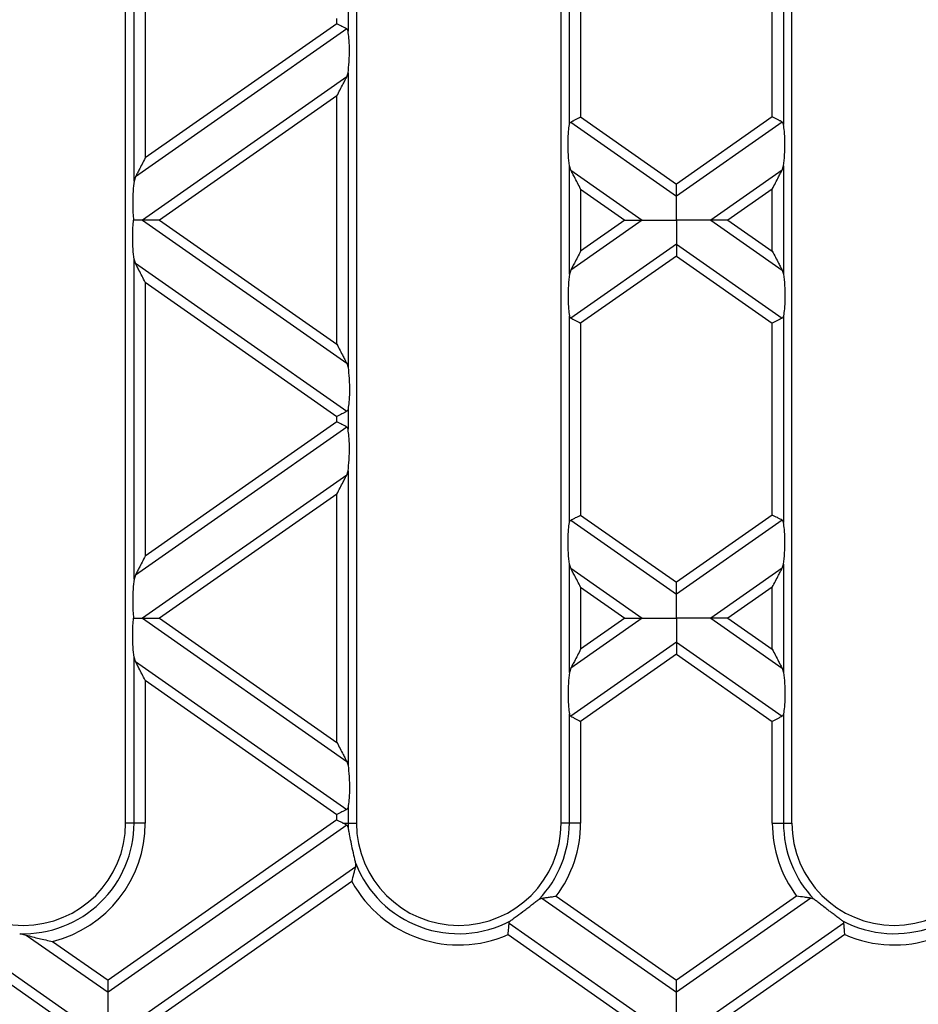
# Model space of a CAD drawing. Units: millimetres. Extents: x 101 to 3361, y 57 to 2192.
# Drawn here: x 1501 to 1580, y 1443 to 1529 of the extents above; entities that cross this region are included whole.
import ezdxf

# ---------------------------------------------------------------- set-up
doc = ezdxf.new("R2010")
doc.units = ezdxf.units.MM
doc.header["$LTSCALE"] = 8

msp = doc.modelspace()

# ---------------------------------------------------------------- linework, layer by layer
at = {"color": 7, "linetype": 'Continuous', "lineweight": 25}
for p, q in [((1510.388, 1458.524), (1510.388, 1582.524)), ((1530.688, 1582.524), (1530.688, 1458.524)), ((1548.688, 1458.524), (1548.688, 1582.524)), ((1568.988, 1458.524), (1568.988, 1582.524)), ((1511.124, 1514.973), (1511.124, 1543.127)), ((1512.109, 1541.094), (1512.109, 1517.007)), ((1549.424, 1519.964), (1549.424, 1538.136)), ((1568.252, 1538.136), (1568.252, 1519.964)), ((1550.409, 1537.482), (1550.409, 1520.619)), ((1567.267, 1520.619), (1567.267, 1537.482)), ((1528.967, 1528.811), (1528.967, 1529.289)), ((1529.952, 1529.944), (1529.952, 1528.157)), ((1529.833, 1528.361), (1511.243, 1515.343)), ((1528.967, 1528.811), (1512.109, 1517.007)), ((1529.833, 1524.132), (1511.858, 1511.545)), ((1529.833, 1524.132), (1529.952, 1524.502)), ((1529.952, 1524.502), (1529.952, 1498.588)), ((1528.967, 1522.468), (1513.368, 1511.545)), ((1528.967, 1500.622), (1528.967, 1522.468)), ((1550.409, 1520.619), (1558.838, 1514.717)), ((1567.267, 1520.619), (1558.838, 1514.717)), ((1549.543, 1520.168), (1558.838, 1513.66)), ((1568.133, 1520.168), (1558.838, 1513.66)), ((1549.424, 1506.781), (1549.424, 1516.31)), ((1549.543, 1515.939), (1549.424, 1516.31)), ((1568.133, 1515.939), (1568.252, 1516.31)), ((1568.252, 1516.31), (1568.252, 1506.781)), ((1511.243, 1515.343), (1511.124, 1514.973)), ((1549.543, 1515.939), (1555.818, 1511.545)), ((1568.133, 1515.939), (1561.858, 1511.545)), ((1550.409, 1514.276), (1550.409, 1508.815)), ((1550.409, 1514.276), (1554.308, 1511.545)), ((1567.267, 1514.276), (1563.368, 1511.545)), ((1567.267, 1508.815), (1567.267, 1514.276)), ((1511.858, 1511.545), (1529.833, 1498.958)), ((1513.368, 1511.545), (1528.967, 1500.622)), ((1555.818, 1511.545), (1549.543, 1507.151)), ((1554.308, 1511.545), (1550.409, 1508.815)), ((1561.858, 1511.545), (1568.133, 1507.151)), ((1563.368, 1511.545), (1567.267, 1508.815)), ((1558.838, 1509.431), (1549.543, 1502.922)), ((1558.838, 1509.431), (1568.133, 1502.922)), ((1558.838, 1508.373), (1550.409, 1502.471)), ((1558.838, 1508.373), (1567.267, 1502.471)), ((1511.124, 1479.963), (1511.124, 1508.117)), ((1511.243, 1507.747), (1511.124, 1508.117)), ((1511.243, 1507.747), (1529.833, 1494.73)), ((1549.543, 1507.151), (1549.424, 1506.781)), ((1568.133, 1507.151), (1568.252, 1506.781)), ((1512.109, 1506.083), (1528.967, 1494.279)), ((1512.109, 1506.083), (1512.109, 1481.997)), ((1549.424, 1484.954), (1549.424, 1503.126)), ((1550.409, 1502.471), (1550.409, 1485.609)), ((1567.267, 1485.609), (1567.267, 1502.471)), ((1568.252, 1503.126), (1568.252, 1484.954)), ((1529.833, 1498.958), (1529.952, 1498.588)), ((1529.952, 1494.933), (1529.952, 1493.146)), ((1528.967, 1493.801), (1512.109, 1481.997)), ((1528.967, 1493.801), (1528.967, 1494.279)), ((1529.833, 1493.35), (1511.243, 1480.333)), ((1529.833, 1489.121), (1529.952, 1489.492)), ((1529.952, 1489.492), (1529.952, 1463.578)), ((1529.833, 1489.121), (1511.858, 1476.535)), ((1528.967, 1487.458), (1513.368, 1476.535)), ((1528.967, 1465.612), (1528.967, 1487.458)), ((1549.543, 1485.158), (1558.838, 1478.649)), ((1550.409, 1485.609), (1558.838, 1479.706)), ((1567.267, 1485.609), (1558.838, 1479.706)), ((1568.133, 1485.158), (1558.838, 1478.649)), ((1549.424, 1471.77), (1549.424, 1481.299)), ((1549.543, 1480.929), (1549.424, 1481.299)), ((1549.543, 1480.929), (1555.818, 1476.535)), ((1568.133, 1480.929), (1561.858, 1476.535)), ((1568.133, 1480.929), (1568.252, 1481.299)), ((1568.252, 1481.299), (1568.252, 1471.77)), ((1511.243, 1480.333), (1511.124, 1479.963)), ((1550.409, 1479.265), (1550.409, 1473.804)), ((1550.409, 1479.265), (1554.308, 1476.535)), ((1567.267, 1479.265), (1563.368, 1476.535)), ((1567.267, 1473.804), (1567.267, 1479.265)), ((1511.858, 1476.535), (1529.833, 1463.948)), ((1513.368, 1476.535), (1528.967, 1465.612)), ((1555.818, 1476.535), (1549.543, 1472.141)), ((1554.308, 1476.535), (1550.409, 1473.804)), ((1561.858, 1476.535), (1568.133, 1472.141)), ((1563.368, 1476.535), (1567.267, 1473.804)), ((1558.838, 1474.42), (1549.543, 1467.912)), ((1558.838, 1474.42), (1568.133, 1467.912)), ((1511.124, 1458.524), (1511.124, 1473.107)), ((1511.243, 1472.737), (1511.124, 1473.107)), ((1558.838, 1473.363), (1550.409, 1467.461)), ((1558.838, 1473.363), (1567.267, 1467.461)), ((1511.243, 1472.737), (1529.833, 1459.719)), ((1549.543, 1472.141), (1549.424, 1471.77)), ((1568.133, 1472.141), (1568.252, 1471.77)), ((1512.109, 1471.073), (1512.109, 1458.524)), ((1512.109, 1471.073), (1528.967, 1459.268)), ((1549.424, 1458.524), (1549.424, 1468.116)), ((1568.252, 1468.116), (1568.252, 1458.524)), ((1550.409, 1467.461), (1550.409, 1458.524)), ((1567.267, 1458.524), (1567.267, 1467.461)), ((1529.833, 1463.948), (1529.952, 1463.578)), ((1529.952, 1459.923), (1529.952, 1458.524)), ((1528.967, 1458.791), (1528.967, 1459.268)), ((1528.967, 1458.791), (1508.838, 1444.696)), ((1529.835, 1458.341), (1508.838, 1443.639)), ((1511.124, 1458.524), (1510.388, 1458.524)), ((1512.109, 1458.524), (1511.124, 1458.524)), ((1529.479, 1458.524), (1529.952, 1458.524)), ((1529.952, 1458.524), (1530.688, 1458.524)), ((1549.424, 1458.524), (1548.688, 1458.524)), ((1550.409, 1458.524), (1549.424, 1458.524)), ((1567.267, 1458.524), (1568.252, 1458.524)), ((1568.252, 1458.524), (1568.988, 1458.524)), ((1483.838, 1456.915), (1505.818, 1441.524)), ((1483.838, 1455.858), (1504.308, 1441.524)), ((1530.621, 1454.663), (1530.63, 1454.956)), ((1530.621, 1454.663), (1511.858, 1441.524)), ((1530.287, 1453.371), (1513.368, 1441.524)), ((1548.268, 1452.097), (1558.838, 1444.696)), ((1569.408, 1452.097), (1558.838, 1444.696)), ((1546.746, 1451.818), (1547.006, 1451.924)), ((1547.006, 1451.924), (1558.838, 1443.639)), ((1570.67, 1451.924), (1558.838, 1443.639)), ((1570.93, 1451.818), (1570.67, 1451.924)), ((1544.114, 1449.72), (1555.818, 1441.524)), ((1573.562, 1449.72), (1561.858, 1441.524)), ((1501.066, 1448.794), (1501.648, 1448.673)), ((1501.648, 1448.673), (1508.838, 1443.639)), ((1544.029, 1448.722), (1554.308, 1441.524)), ((1573.647, 1448.722), (1563.368, 1441.524)), ((1503.955, 1448.115), (1508.838, 1444.696))]:
    msp.add_line(p, q, dxfattribs=at)
for centre, radius, start, end in [((1501.388, 1458.524), 9, 180, 0), ((1501.388, 1458.524), 9.736, 268.1049, 0), ((1501.388, 1458.524), 10.721, 283.85162, 0), ((1539.688, 1458.524), 9.736, 180, 182.25498), ((1539.688, 1458.524), 9, 180, 0), ((1539.688, 1458.524), 9.736, 316.46663, 0), ((1539.688, 1458.524), 10.721, 323.16378, 0), ((1577.988, 1458.524), 10.721, 180, 216.83622), ((1577.988, 1458.524), 9.736, 180, 223.53337), ((1577.988, 1458.524), 9, 180, 0), ((1539.688, 1458.524), 9.736, 201.50294, 297.87771), ((1577.988, 1458.524), 9.736, 242.12229, 338.49706), ((1539.688, 1458.524), 10.721, 208.72828, 293.88717), ((1577.988, 1458.524), 10.721, 246.11283, 331.27172)]:
    msp.add_arc(centre, radius, start, end, dxfattribs=at)
for points, knots in [([(1529.833, 1528.361), (1529.778, 1528.39), (1529.662, 1528.45), (1529.367, 1528.603), (1529.119, 1528.732), (1528.967, 1528.811)], [0, 0, 0, 0, 0.266074, 0.550998, 1, 1, 1, 1]), ([(1529.952, 1528.157), (1529.941, 1528.204), (1529.92, 1528.294), (1529.861, 1528.339), (1529.833, 1528.361)], [0, 0, 0, 0, 0.5270126, 1, 1, 1, 1]), ([(1529.952, 1524.502), (1529.987, 1524.812), (1530.062, 1525.465), (1530.08, 1526.57), (1530.042, 1527.53), (1529.98, 1527.96), (1529.952, 1528.157)], [0, 0, 0, 0, 0.276528, 0.583387, 0.80906, 1, 1, 1, 1]), ([(1528.967, 1522.468), (1529.155, 1522.828), (1529.406, 1523.311), (1529.693, 1523.862), (1529.79, 1524.048), (1529.833, 1524.132)], [0, 0, 0, 0, 0.61633, 0.826268, 1, 1, 1, 1]), ([(1549.543, 1520.168), (1549.599, 1520.197), (1549.714, 1520.257), (1550.009, 1520.411), (1550.257, 1520.54), (1550.409, 1520.619)], [0, 0, 0, 0, 0.266074, 0.550998, 1, 1, 1, 1]), ([(1568.133, 1520.168), (1568.078, 1520.197), (1567.962, 1520.257), (1567.667, 1520.411), (1567.419, 1520.54), (1567.267, 1520.619)], [0, 0, 0, 0, 0.266074, 0.550998, 1, 1, 1, 1]), ([(1549.424, 1516.31), (1549.389, 1516.619), (1549.314, 1517.273), (1549.296, 1518.377), (1549.334, 1519.338), (1549.396, 1519.767), (1549.424, 1519.964)], [0, 0, 0, 0, 0.276528, 0.583387, 0.80906, 1, 1, 1, 1]), ([(1549.424, 1519.964), (1549.435, 1520.011), (1549.456, 1520.101), (1549.515, 1520.147), (1549.543, 1520.168)], [0, 0, 0, 0, 0.523678, 1, 1, 1, 1]), ([(1568.252, 1519.964), (1568.241, 1520.012), (1568.22, 1520.102), (1568.161, 1520.147), (1568.133, 1520.168)], [0, 0, 0, 0, 0.527013, 1, 1, 1, 1]), ([(1568.252, 1516.31), (1568.287, 1516.619), (1568.362, 1517.273), (1568.38, 1518.377), (1568.342, 1519.338), (1568.28, 1519.767), (1568.252, 1519.964)], [0, 0, 0, 0, 0.276528, 0.583387, 0.80906, 1, 1, 1, 1]), ([(1512.109, 1517.007), (1511.921, 1516.647), (1511.67, 1516.164), (1511.383, 1515.613), (1511.286, 1515.427), (1511.243, 1515.343)], [0, 0, 0, 0, 0.61633, 0.826268, 1, 1, 1, 1]), ([(1550.409, 1514.276), (1550.221, 1514.636), (1549.97, 1515.119), (1549.683, 1515.67), (1549.586, 1515.855), (1549.543, 1515.939)], [0, 0, 0, 0, 0.61633, 0.826268, 1, 1, 1, 1]), ([(1567.267, 1514.276), (1567.455, 1514.636), (1567.706, 1515.119), (1567.993, 1515.67), (1568.09, 1515.855), (1568.133, 1515.939)], [0, 0, 0, 0, 0.6163301, 0.8262679, 1, 1, 1, 1]), ([(1511.124, 1514.973), (1511.091, 1514.69), (1511.022, 1514.097), (1510.997, 1513.094), (1511.019, 1512.197), (1511.066, 1511.752), (1511.088, 1511.545)], [0, 0, 0, 0, 0.275328, 0.5776363, 0.8036679, 1, 1, 1, 1]), ([(1558.838, 1513.66), (1558.838, 1513.728), (1558.838, 1513.872), (1558.838, 1514.233), (1558.838, 1514.532), (1558.838, 1514.717)], [0, 0, 0, 0, 0.259686, 0.543978, 1, 1, 1, 1]), ([(1558.838, 1511.545), (1558.838, 1512.016), (1558.838, 1512.665), (1558.838, 1513.34), (1558.838, 1513.556), (1558.838, 1513.66)], [0, 0, 0, 0, 0.578559, 0.79765, 1, 1, 1, 1]), ([(1511.124, 1508.117), (1511.091, 1508.4), (1511.022, 1508.994), (1510.997, 1509.997), (1511.019, 1510.893), (1511.066, 1511.338), (1511.088, 1511.545)], [0, 0, 0, 0, 0.275328, 0.577636, 0.803668, 1, 1, 1, 1]), ([(1511.858, 1511.545), (1511.731, 1511.545), (1511.496, 1511.545), (1511.217, 1511.545), (1511.088, 1511.545)], [0, 0, 0, 0, 0.5369067, 1, 1, 1, 1]), ([(1513.368, 1511.545), (1513.038, 1511.545), (1512.593, 1511.545), (1512.097, 1511.545), (1511.933, 1511.545), (1511.858, 1511.545)], [0, 0, 0, 0, 0.605332, 0.817768, 1, 1, 1, 1]), ([(1554.308, 1511.545), (1554.638, 1511.545), (1555.083, 1511.545), (1555.579, 1511.545), (1555.743, 1511.545), (1555.818, 1511.545)], [0, 0, 0, 0, 0.605332, 0.817768, 1, 1, 1, 1]), ([(1555.818, 1511.545), (1556.019, 1511.545), (1556.459, 1511.545), (1557.491, 1511.545), (1558.318, 1511.545), (1558.838, 1511.545)], [0, 0, 0, 0, 0.236819, 0.519518, 1, 1, 1, 1]), ([(1558.838, 1511.545), (1558.838, 1511.074), (1558.838, 1510.425), (1558.838, 1509.75), (1558.838, 1509.534), (1558.838, 1509.431)], [0, 0, 0, 0, 0.578559, 0.79765, 1, 1, 1, 1]), ([(1561.858, 1511.545), (1561.657, 1511.545), (1561.217, 1511.545), (1560.185, 1511.545), (1559.358, 1511.545), (1558.838, 1511.545)], [0, 0, 0, 0, 0.2368193, 0.5195179, 1, 1, 1, 1]), ([(1563.368, 1511.545), (1563.038, 1511.545), (1562.593, 1511.545), (1562.097, 1511.545), (1561.933, 1511.545), (1561.858, 1511.545)], [0, 0, 0, 0, 0.605332, 0.817768, 1, 1, 1, 1]), ([(1558.838, 1509.431), (1558.838, 1509.362), (1558.838, 1509.219), (1558.838, 1508.857), (1558.838, 1508.558), (1558.838, 1508.373)], [0, 0, 0, 0, 0.259686, 0.543978, 1, 1, 1, 1]), ([(1550.409, 1508.815), (1550.221, 1508.454), (1549.97, 1507.971), (1549.683, 1507.42), (1549.586, 1507.235), (1549.543, 1507.151)], [0, 0, 0, 0, 0.61633, 0.826268, 1, 1, 1, 1]), ([(1567.267, 1508.815), (1567.455, 1508.454), (1567.706, 1507.971), (1567.993, 1507.42), (1568.09, 1507.235), (1568.133, 1507.151)], [0, 0, 0, 0, 0.61633, 0.826268, 1, 1, 1, 1]), ([(1512.109, 1506.083), (1511.921, 1506.443), (1511.67, 1506.926), (1511.383, 1507.478), (1511.286, 1507.663), (1511.243, 1507.747)], [0, 0, 0, 0, 0.61633, 0.826268, 1, 1, 1, 1]), ([(1549.424, 1506.781), (1549.389, 1506.471), (1549.314, 1505.817), (1549.296, 1504.713), (1549.334, 1503.752), (1549.396, 1503.323), (1549.424, 1503.126)], [0, 0, 0, 0, 0.276528, 0.583387, 0.80906, 1, 1, 1, 1]), ([(1568.252, 1506.781), (1568.287, 1506.471), (1568.362, 1505.817), (1568.38, 1504.713), (1568.342, 1503.752), (1568.28, 1503.323), (1568.252, 1503.126)], [0, 0, 0, 0, 0.276528, 0.583387, 0.80906, 1, 1, 1, 1]), ([(1549.424, 1503.126), (1549.435, 1503.079), (1549.456, 1502.989), (1549.515, 1502.943), (1549.543, 1502.922)], [0, 0, 0, 0, 0.5270126, 1, 1, 1, 1]), ([(1549.543, 1502.922), (1549.599, 1502.893), (1549.714, 1502.833), (1550.009, 1502.679), (1550.257, 1502.55), (1550.409, 1502.471)], [0, 0, 0, 0, 0.266074, 0.550998, 1, 1, 1, 1]), ([(1568.133, 1502.922), (1568.078, 1502.893), (1567.962, 1502.833), (1567.667, 1502.679), (1567.419, 1502.55), (1567.267, 1502.471)], [0, 0, 0, 0, 0.266074, 0.550998, 1, 1, 1, 1]), ([(1568.252, 1503.126), (1568.241, 1503.079), (1568.22, 1502.989), (1568.161, 1502.944), (1568.133, 1502.922)], [0, 0, 0, 0, 0.523678, 1, 1, 1, 1]), ([(1528.967, 1500.622), (1529.155, 1500.262), (1529.406, 1499.779), (1529.693, 1499.228), (1529.79, 1499.042), (1529.833, 1498.958)], [0, 0, 0, 0, 0.61633, 0.826268, 1, 1, 1, 1]), ([(1529.952, 1498.588), (1529.987, 1498.278), (1530.062, 1497.625), (1530.08, 1496.52), (1530.042, 1495.56), (1529.98, 1495.13), (1529.952, 1494.933)], [0, 0, 0, 0, 0.276528, 0.583387, 0.80906, 1, 1, 1, 1]), ([(1529.833, 1494.73), (1529.778, 1494.701), (1529.662, 1494.64), (1529.367, 1494.487), (1529.119, 1494.358), (1528.967, 1494.279)], [0, 0, 0, 0, 0.266074, 0.550998, 1, 1, 1, 1]), ([(1529.952, 1494.933), (1529.941, 1494.886), (1529.92, 1494.797), (1529.861, 1494.751), (1529.833, 1494.73)], [0, 0, 0, 0, 0.523678, 1, 1, 1, 1]), ([(1529.833, 1493.35), (1529.778, 1493.379), (1529.662, 1493.439), (1529.367, 1493.593), (1529.119, 1493.722), (1528.967, 1493.801)], [0, 0, 0, 0, 0.266074, 0.550998, 1, 1, 1, 1]), ([(1529.952, 1493.146), (1529.941, 1493.194), (1529.92, 1493.284), (1529.861, 1493.329), (1529.833, 1493.35)], [0, 0, 0, 0, 0.5270126, 1, 1, 1, 1]), ([(1529.952, 1489.492), (1529.987, 1489.801), (1530.062, 1490.455), (1530.08, 1491.559), (1530.042, 1492.52), (1529.98, 1492.949), (1529.952, 1493.146)], [0, 0, 0, 0, 0.276528, 0.583387, 0.80906, 1, 1, 1, 1]), ([(1528.967, 1487.458), (1529.155, 1487.818), (1529.406, 1488.301), (1529.693, 1488.852), (1529.79, 1489.037), (1529.833, 1489.121)], [0, 0, 0, 0, 0.61633, 0.826268, 1, 1, 1, 1]), ([(1549.424, 1484.954), (1549.435, 1485.001), (1549.456, 1485.091), (1549.515, 1485.136), (1549.543, 1485.158)], [0, 0, 0, 0, 0.523678, 1, 1, 1, 1]), ([(1549.543, 1485.158), (1549.599, 1485.187), (1549.714, 1485.247), (1550.009, 1485.401), (1550.257, 1485.53), (1550.409, 1485.609)], [0, 0, 0, 0, 0.266074, 0.550998, 1, 1, 1, 1]), ([(1568.133, 1485.158), (1568.078, 1485.187), (1567.962, 1485.247), (1567.667, 1485.401), (1567.419, 1485.53), (1567.267, 1485.609)], [0, 0, 0, 0, 0.266074, 0.550998, 1, 1, 1, 1]), ([(1568.252, 1484.954), (1568.241, 1485.001), (1568.22, 1485.091), (1568.161, 1485.136), (1568.133, 1485.158)], [0, 0, 0, 0, 0.5270126, 1, 1, 1, 1]), ([(1549.424, 1481.299), (1549.389, 1481.609), (1549.314, 1482.263), (1549.296, 1483.367), (1549.334, 1484.327), (1549.396, 1484.757), (1549.424, 1484.954)], [0, 0, 0, 0, 0.276528, 0.583387, 0.80906, 1, 1, 1, 1]), ([(1568.252, 1481.299), (1568.287, 1481.609), (1568.362, 1482.263), (1568.38, 1483.367), (1568.342, 1484.327), (1568.28, 1484.757), (1568.252, 1484.954)], [0, 0, 0, 0, 0.276528, 0.583387, 0.80906, 1, 1, 1, 1]), ([(1512.109, 1481.997), (1511.921, 1481.636), (1511.67, 1481.153), (1511.383, 1480.602), (1511.286, 1480.417), (1511.243, 1480.333)], [0, 0, 0, 0, 0.61633, 0.826268, 1, 1, 1, 1]), ([(1550.409, 1479.265), (1550.221, 1479.626), (1549.97, 1480.108), (1549.683, 1480.66), (1549.586, 1480.845), (1549.543, 1480.929)], [0, 0, 0, 0, 0.61633, 0.826268, 1, 1, 1, 1]), ([(1567.267, 1479.265), (1567.455, 1479.626), (1567.706, 1480.108), (1567.993, 1480.66), (1568.09, 1480.845), (1568.133, 1480.929)], [0, 0, 0, 0, 0.61633, 0.826268, 1, 1, 1, 1]), ([(1511.124, 1479.963), (1511.091, 1479.68), (1511.022, 1479.086), (1510.997, 1478.083), (1511.019, 1477.186), (1511.066, 1476.742), (1511.088, 1476.535)], [0, 0, 0, 0, 0.275328, 0.5776363, 0.8036679, 1, 1, 1, 1]), ([(1558.838, 1478.649), (1558.838, 1478.718), (1558.838, 1478.861), (1558.838, 1479.222), (1558.838, 1479.522), (1558.838, 1479.706)], [0, 0, 0, 0, 0.259686, 0.543978, 1, 1, 1, 1]), ([(1558.838, 1476.535), (1558.838, 1477.005), (1558.838, 1477.655), (1558.838, 1478.33), (1558.838, 1478.545), (1558.838, 1478.649)], [0, 0, 0, 0, 0.578559, 0.79765, 1, 1, 1, 1]), ([(1511.124, 1473.107), (1511.091, 1473.39), (1511.022, 1473.983), (1510.997, 1474.986), (1511.019, 1475.883), (1511.066, 1476.328), (1511.088, 1476.535)], [0, 0, 0, 0, 0.275328, 0.577636, 0.803668, 1, 1, 1, 1]), ([(1511.088, 1476.535), (1511.25, 1476.535), (1511.528, 1476.535), (1511.761, 1476.535), (1511.858, 1476.535)], [0, 0, 0, 0, 0.583177, 1, 1, 1, 1]), ([(1511.858, 1476.535), (1511.958, 1476.535), (1512.178, 1476.535), (1512.694, 1476.535), (1513.107, 1476.535), (1513.368, 1476.535)], [0, 0, 0, 0, 0.236819, 0.519518, 1, 1, 1, 1]), ([(1554.308, 1476.535), (1554.638, 1476.535), (1555.083, 1476.535), (1555.579, 1476.535), (1555.743, 1476.535), (1555.818, 1476.535)], [0, 0, 0, 0, 0.605332, 0.817768, 1, 1, 1, 1]), ([(1555.818, 1476.535), (1556.019, 1476.535), (1556.459, 1476.535), (1557.491, 1476.535), (1558.318, 1476.535), (1558.838, 1476.535)], [0, 0, 0, 0, 0.2368193, 0.5195179, 1, 1, 1, 1]), ([(1558.838, 1476.535), (1558.838, 1476.064), (1558.838, 1475.415), (1558.838, 1474.74), (1558.838, 1474.524), (1558.838, 1474.42)], [0, 0, 0, 0, 0.578559, 0.79765, 1, 1, 1, 1]), ([(1561.858, 1476.535), (1561.657, 1476.535), (1561.217, 1476.535), (1560.185, 1476.535), (1559.358, 1476.535), (1558.838, 1476.535)], [0, 0, 0, 0, 0.2368193, 0.5195179, 1, 1, 1, 1]), ([(1563.368, 1476.535), (1563.038, 1476.535), (1562.593, 1476.535), (1562.097, 1476.535), (1561.933, 1476.535), (1561.858, 1476.535)], [0, 0, 0, 0, 0.6053319, 0.8177679, 1, 1, 1, 1]), ([(1550.409, 1473.804), (1550.221, 1473.444), (1549.97, 1472.961), (1549.683, 1472.41), (1549.586, 1472.224), (1549.543, 1472.141)], [0, 0, 0, 0, 0.61633, 0.826268, 1, 1, 1, 1]), ([(1558.838, 1474.42), (1558.838, 1474.352), (1558.838, 1474.208), (1558.838, 1473.847), (1558.838, 1473.548), (1558.838, 1473.363)], [0, 0, 0, 0, 0.259686, 0.543978, 1, 1, 1, 1]), ([(1567.267, 1473.804), (1567.455, 1473.444), (1567.706, 1472.961), (1567.993, 1472.41), (1568.09, 1472.224), (1568.133, 1472.141)], [0, 0, 0, 0, 0.61633, 0.826268, 1, 1, 1, 1]), ([(1512.109, 1471.073), (1511.921, 1471.433), (1511.67, 1471.916), (1511.383, 1472.467), (1511.286, 1472.653), (1511.243, 1472.737)], [0, 0, 0, 0, 0.61633, 0.826268, 1, 1, 1, 1]), ([(1549.424, 1471.77), (1549.389, 1471.461), (1549.314, 1470.807), (1549.296, 1469.702), (1549.334, 1468.742), (1549.396, 1468.312), (1549.424, 1468.116)], [0, 0, 0, 0, 0.276528, 0.583387, 0.80906, 1, 1, 1, 1]), ([(1568.252, 1471.77), (1568.287, 1471.461), (1568.362, 1470.807), (1568.38, 1469.702), (1568.342, 1468.742), (1568.28, 1468.312), (1568.252, 1468.116)], [0, 0, 0, 0, 0.276528, 0.583387, 0.80906, 1, 1, 1, 1]), ([(1549.424, 1468.116), (1549.435, 1468.068), (1549.456, 1467.978), (1549.515, 1467.933), (1549.543, 1467.912)], [0, 0, 0, 0, 0.527013, 1, 1, 1, 1]), ([(1549.543, 1467.912), (1549.599, 1467.883), (1549.714, 1467.822), (1550.009, 1467.669), (1550.257, 1467.54), (1550.409, 1467.461)], [0, 0, 0, 0, 0.266074, 0.550998, 1, 1, 1, 1]), ([(1568.133, 1467.912), (1568.078, 1467.883), (1567.962, 1467.822), (1567.667, 1467.669), (1567.419, 1467.54), (1567.267, 1467.461)], [0, 0, 0, 0, 0.266074, 0.550998, 1, 1, 1, 1]), ([(1568.252, 1468.116), (1568.241, 1468.068), (1568.22, 1467.979), (1568.161, 1467.933), (1568.133, 1467.912)], [0, 0, 0, 0, 0.523678, 1, 1, 1, 1]), ([(1528.967, 1465.612), (1529.155, 1465.252), (1529.406, 1464.769), (1529.693, 1464.217), (1529.79, 1464.032), (1529.833, 1463.948)], [0, 0, 0, 0, 0.61633, 0.826268, 1, 1, 1, 1]), ([(1529.952, 1463.578), (1529.987, 1463.268), (1530.062, 1462.614), (1530.08, 1461.51), (1530.042, 1460.55), (1529.98, 1460.12), (1529.952, 1459.923)], [0, 0, 0, 0, 0.276528, 0.583387, 0.80906, 1, 1, 1, 1]), ([(1529.952, 1459.923), (1529.941, 1459.876), (1529.92, 1459.786), (1529.861, 1459.741), (1529.833, 1459.719)], [0, 0, 0, 0, 0.523678, 1, 1, 1, 1]), ([(1529.833, 1459.719), (1529.778, 1459.69), (1529.662, 1459.63), (1529.367, 1459.476), (1529.119, 1459.347), (1528.967, 1459.268)], [0, 0, 0, 0, 0.266074, 0.550998, 1, 1, 1, 1]), ([(1529.479, 1458.524), (1529.388, 1458.572), (1529.224, 1458.657), (1529.046, 1458.75), (1528.967, 1458.791)], [0, 0, 0, 0, 0.55657, 1, 1, 1, 1]), ([(1529.835, 1458.341), (1529.789, 1458.364), (1529.691, 1458.414), (1529.553, 1458.486), (1529.479, 1458.524)], [0, 0, 0, 0, 0.468086, 1, 1, 1, 1]), ([(1529.96, 1458.141), (1529.947, 1458.188), (1529.922, 1458.276), (1529.863, 1458.32), (1529.835, 1458.341)], [0, 0, 0, 0, 0.528923, 1, 1, 1, 1]), ([(1530.63, 1454.956), (1530.607, 1455.065), (1530.562, 1455.283), (1530.44, 1455.806), (1530.337, 1456.256), (1530.267, 1456.593), (1530.206, 1456.887), (1530.121, 1457.321), (1530.03, 1457.813), (1529.983, 1458.032), (1529.96, 1458.141)], [0, 0, 0, 0, 0.124925, 0.250477, 0.499572, 0.504248, 0.537105, 0.749134, 0.874531, 1, 1, 1, 1]), ([(1530.287, 1453.371), (1530.344, 1453.607), (1530.429, 1453.962), (1530.547, 1454.398), (1530.596, 1454.574), (1530.621, 1454.663)], [0, 0, 0, 0, 0.497699, 0.748384, 1, 1, 1, 1]), ([(1547.006, 1451.924), (1547.091, 1451.934), (1547.261, 1451.953), (1547.582, 1451.995), (1547.881, 1452.037), (1548.112, 1452.072), (1548.228, 1452.091), (1548.268, 1452.097)], [0, 0, 0, 0, 0.248981, 0.499277, 0.748435, 0.913381, 1, 1, 1, 1]), ([(1570.67, 1451.924), (1570.585, 1451.934), (1570.415, 1451.954), (1569.988, 1452.008), (1569.64, 1452.062), (1569.408, 1452.097)], [0, 0, 0, 0, 0.2495067, 0.5003307, 1, 1, 1, 1]), ([(1544.24, 1449.918), (1544.323, 1449.983), (1544.491, 1450.114), (1544.911, 1450.422), (1545.384, 1450.772), (1545.848, 1451.128), (1546.18, 1451.387), (1546.488, 1451.629), (1546.66, 1451.755), (1546.746, 1451.818)], [0, 0, 0, 0, 0.123903, 0.250416, 0.499354, 0.624301, 0.749291, 0.874873, 1, 1, 1, 1]), ([(1573.436, 1449.918), (1573.36, 1449.978), (1573.193, 1450.108), (1572.878, 1450.339), (1572.563, 1450.572), (1572.341, 1450.738), (1572.228, 1450.823), (1572.193, 1450.849), (1572.059, 1450.951), (1571.822, 1451.134), (1571.492, 1451.39), (1571.19, 1451.627), (1571.018, 1451.754), (1570.93, 1451.818)], [0, 0, 0, 0, 0.113832, 0.250039, 0.374794, 0.46253, 0.487565, 0.495368, 0.500026, 0.631917, 0.749648, 0.872499, 1, 1, 1, 1]), ([(1544.029, 1448.722), (1544.038, 1448.818), (1544.057, 1449.011), (1544.081, 1449.293), (1544.101, 1449.543), (1544.11, 1449.664), (1544.114, 1449.72)], [0, 0, 0, 0, 0.24893, 0.499172, 0.771156, 1, 1, 1, 1]), ([(1544.114, 1449.72), (1544.122, 1449.755), (1544.139, 1449.828), (1544.206, 1449.887), (1544.24, 1449.918)], [0, 0, 0, 0, 0.480316, 1, 1, 1, 1]), ([(1573.562, 1449.72), (1573.554, 1449.754), (1573.537, 1449.828), (1573.471, 1449.887), (1573.436, 1449.918)], [0, 0, 0, 0, 0.4742667, 1, 1, 1, 1]), ([(1573.647, 1448.722), (1573.641, 1448.786), (1573.622, 1448.978), (1573.597, 1449.265), (1573.574, 1449.542), (1573.566, 1449.663), (1573.562, 1449.72)], [0, 0, 0, 0, 0.165382, 0.498976, 0.767595, 1, 1, 1, 1]), ([(1501.648, 1448.673), (1502.015, 1448.568), (1502.749, 1448.358), (1503.552, 1448.196), (1503.955, 1448.115)], [0, 0, 0, 0, 0.499094, 1, 1, 1, 1]), ([(1508.838, 1443.639), (1508.838, 1443.707), (1508.838, 1443.851), (1508.838, 1444.212), (1508.838, 1444.512), (1508.838, 1444.696)], [0, 0, 0, 0, 0.2596865, 0.5439779, 1, 1, 1, 1]), ([(1558.838, 1443.639), (1558.838, 1443.707), (1558.838, 1443.851), (1558.838, 1444.212), (1558.838, 1444.512), (1558.838, 1444.696)], [0, 0, 0, 0, 0.259686, 0.543978, 1, 1, 1, 1]), ([(1508.838, 1441.524), (1508.838, 1441.995), (1508.838, 1442.644), (1508.838, 1443.319), (1508.838, 1443.535), (1508.838, 1443.639)], [0, 0, 0, 0, 0.578559, 0.79765, 1, 1, 1, 1]), ([(1558.838, 1441.524), (1558.838, 1441.995), (1558.838, 1442.644), (1558.838, 1443.319), (1558.838, 1443.535), (1558.838, 1443.639)], [0, 0, 0, 0, 0.578559, 0.79765, 1, 1, 1, 1])]:
    msp.add_open_spline(points, degree=3, knots=knots, dxfattribs=at)

doc.saveas('drawing.dxf')
